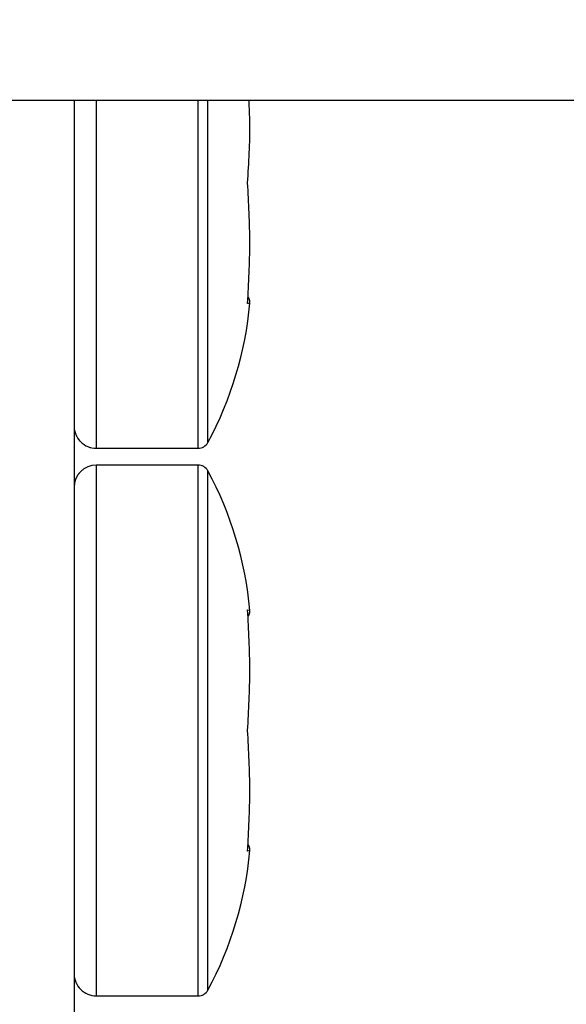
# Model space of a CAD drawing. Units: millimetres. Extents: x 0 to 42, y 0 to 29.8.
# Drawn here: x 22.6 to 22.6, y 11.5 to 11.6 of the extents above; entities that cross this region are included whole.
import ezdxf

# ---------------------------------------------------------------- set-up
doc = ezdxf.new("R2010")
doc.units = ezdxf.units.MM
doc.linetypes.add('PHANTOM', pattern=[1.27, 0.635, -0.127, 0.127, -0.127, 0.127, -0.127])

msp = doc.modelspace()

# ---------------------------------------------------------------- linework, layer by layer
at = {"color": 7, "linetype": 'Continuous', "lineweight": 25}
for p, q in [((22.72720357494967, 11.61503819799926), (22.57620357494966, 11.61503819799926)), ((22.59140593357329, 11.61503819799926), (22.5914059335733, 11.20047183008423)), ((22.59307260023996, 11.58882390239477), (22.60073926690663, 11.58882390239477)), ((22.60073926690663, 11.5875620009296), (22.59307260023996, 11.5875620009296)), ((22.59307260023996, 11.5475620009296), (22.60073926690663, 11.5475620009296))]:
    msp.add_line(p, q, dxfattribs=at)
at = {"color": 7, "linetype": 'PHANTOM', "lineweight": 18}
for p, q in [((22.72720357494962, 11.61503819799926), (22.57620357494962, 11.61503819799926)), ((22.59140593357329, 11.61503819799926), (22.59140593357328, 11.20047183008423)), ((22.59307260023996, 11.58882390239477), (22.60073926690663, 11.58882390239477)), ((22.60073926690663, 11.5875620009296), (22.59307260023996, 11.5875620009296)), ((22.59307260023996, 11.5475620009296), (22.60073926690663, 11.5475620009296))]:
    msp.add_line(p, q, dxfattribs=at)
at = {"color": 8, "linetype": 'Continuous', "lineweight": 25}
for p, q in [((22.59307260023996, 11.61503819799926), (22.59307260023996, 11.58882390239477)), ((22.60073926690663, 11.58882390239477), (22.60073926690663, 11.61503819799926)), ((22.60147208793347, 11.58926047662352), (22.60147208793347, 11.61503819799926)), ((22.59307260023996, 11.5875620009296), (22.59307260023996, 11.5475620009296)), ((22.60073926690663, 11.5475620009296), (22.60073926690663, 11.5875620009296)), ((22.60147208793347, 11.54799857515835), (22.60147208793347, 11.58712542670084)), ((22.60446861025451, 11.57664341321227), (22.60463274381595, 11.57662097013985))]:
    msp.add_line(p, q, dxfattribs=at)
at = {"color": 8, "linetype": 'PHANTOM', "lineweight": 18}
for p, q in [((22.59307260023996, 11.61503819799926), (22.59307260023996, 11.58882390239477)), ((22.60073926690663, 11.58882390239477), (22.60073926690663, 11.61503819799926)), ((22.60147208793347, 11.58926047662352), (22.60147208793347, 11.61503819799926)), ((22.59307260023996, 11.5875620009296), (22.59307260023996, 11.5475620009296)), ((22.60073926690663, 11.5475620009296), (22.60073926690663, 11.5875620009296)), ((22.60147208793347, 11.54799857515835), (22.60147208793347, 11.58712542670084)), ((22.60446861025451, 11.57664341321227), (22.60463274381595, 11.57662097013985))]:
    msp.add_line(p, q, dxfattribs=at)
at = {"color": 7, "linetype": 'Continuous', "lineweight": 25}
for centre, radius, start, end in [((22.57765154760838, 11.6021572357281), 0.02708771929824673, 331.5682930526533, 354.9498583625901), ((22.60396936622494, 11.59982390239477), 0.0006666667760021562, 354.9474616327489, 37.9891974297785), ((22.59307260023996, 11.59049056906143), 0.001666666666666927, 180, 270.0000000000008), ((22.60073926690663, 11.5896572357281), 0.0008333333333331363, 270.0000000000008, 331.5682930526879), ((22.59307260023996, 11.58589533426293), 0.001666666666666927, 90, 180), ((22.60073926690663, 11.58672866759627), 0.0008333333333331363, 28.43170694731291, 90), ((22.57765154760838, 11.57422866759626), 0.0270877192982464, 5.03744562770135, 28.43170694734749), ((22.60396936622494, 11.5765620009296), 0.0006666667760022173, 322.2586212407928, 5.051469828138147), ((22.60396936622494, 11.5585620009296), 0.0006666667760019997, 354.9474616329009, 37.98919742977859), ((22.57765154760838, 11.56089533426293), 0.02708771929824658, 331.5682930526567, 354.9498583625939), ((22.59307260023996, 11.54922866759626), 0.001666666666665151, 180, 270.0000000000008), ((22.60073926690663, 11.54839533426293), 0.0008333333333331363, 270.0000000000008, 331.5682930526879)]:
    msp.add_arc(centre, radius, start, end, dxfattribs=at)
at = {"color": 7, "linetype": 'PHANTOM', "lineweight": 18}
for centre, radius, start, end in [((22.57765154760838, 11.6021572357281), 0.02708771929824673, 331.5682930526533, 354.9498583625901), ((22.60396936622494, 11.59982390239477), 0.0006666667760021562, 354.9474616327489, 37.9891974297785), ((22.59307260023996, 11.59049056906143), 0.001666666666666927, 180, 270.0000000000008), ((22.60073926690663, 11.5896572357281), 0.0008333333333331363, 270.0000000000008, 331.5682930526879), ((22.59307260023996, 11.58589533426293), 0.001666666666666927, 90, 180), ((22.60073926690663, 11.58672866759627), 0.0008333333333331363, 28.43170694731291, 90), ((22.57765154760838, 11.57422866759626), 0.0270877192982464, 5.03744562770135, 28.43170694734749), ((22.60396936622494, 11.5765620009296), 0.0006666667760022173, 322.2586212407928, 5.051469828138147), ((22.60396936622494, 11.5585620009296), 0.0006666667760019997, 354.9474616329009, 37.98919742977859), ((22.57765154760838, 11.56089533426293), 0.02708771929824658, 331.5682930526567, 354.9498583625939), ((22.59307260023996, 11.54922866759626), 0.001666666666665151, 180, 270.0000000000008), ((22.60073926690663, 11.54839533426293), 0.0008333333333331363, 270.0000000000008, 331.5682930526879)]:
    msp.add_arc(centre, radius, start, end, dxfattribs=at)
at = {"color": 7, "linetype": 'Continuous', "lineweight": 25}
for points, knots in [([(22.35472049659173, 13.03394781933976), (22.35091450101948, 13.03394499003175), (22.34287794945991, 13.0339390158052), (22.33099652063006, 13.03372034323568), (22.31947607153441, 13.033150590375), (22.30918964329642, 13.03217417690647), (22.29953182912025, 13.03069554429204), (22.29061432773155, 13.02875447167022), (22.2825117197162, 13.02641097698644), (22.27585890661386, 13.02403275535855), (22.26952530807844, 13.02136982468036), (22.26311879300949, 13.01820770356119), (22.25627696259241, 13.01417979693561), (22.24911219664258, 13.00917285699623), (22.2413450389087, 13.00261457100778), (22.23293189537209, 12.99373033686866), (22.22504912796317, 12.98293720069338), (22.21799137018634, 12.97026980727439), (22.21185970678953, 12.95565843220642), (22.20685601431783, 12.93866203392102), (22.20350346595053, 12.92116501458945), (22.20165514282329, 12.90561325552799), (22.20074602823338, 12.89275851180537), (22.20018588310975, 12.87762411561526), (22.20030558326047, 12.85834825550888), (22.20164286376127, 12.83375667380121), (22.20417129556237, 12.80723000163592), (22.20822084515621, 12.77609272431108), (22.21407747636651, 12.74011632533027), (22.22195023834261, 12.69899307588531), (22.23125547982325, 12.65527216151749), (22.24177006571192, 12.60913343727579), (22.25443840245128, 12.5557582627396), (22.26895675341265, 12.49571422966159), (22.28473335709324, 12.42944152295728), (22.29785671901078, 12.37136717036285), (22.30822056265089, 12.32190517215768), (22.31606118433508, 12.2814814167776), (22.3229813477031, 12.24194886245474), (22.32875283958908, 12.20427367380164), (22.33324540273189, 12.16951668996316), (22.3365391968472, 12.1378491828543), (22.33877165511229, 12.1092147560571), (22.34009683584921, 12.08335105531466), (22.34057973773235, 12.06355874011959), (22.3406362920175, 12.04955342897106), (22.34056838191124, 12.04104790836305), (22.34044701338228, 12.03431143993155), (22.34028464467266, 12.02807257096304), (22.34003052095269, 12.02070260026374), (22.33957667797054, 12.01101118681288), (22.33880102996417, 11.99882008181947), (22.33757025736008, 11.98435713266428), (22.33568158399395, 11.96755399687691), (22.33288937398533, 11.94855349883628), (22.32897418696724, 11.92780115553811), (22.32307760764098, 11.9027191183232), (22.31490945119355, 11.87512466338824), (22.30436830297731, 11.84648526886002), (22.29319387987792, 11.82083522035601), (22.28178047375168, 11.79795382759126), (22.27046933947146, 11.77765645242621), (22.25957907603019, 11.75980773452174), (22.24875824131439, 11.74335455660624), (22.23737101035655, 11.72717304345367), (22.22199516444133, 11.70673486846111), (22.20144175676457, 11.68168298477121), (22.17449444454854, 11.65201925817707), (22.14043504247844, 11.61799573687064), (22.09953199075501, 11.58109410505851), (22.05273926696612, 11.54258658663778), (22.00485554574867, 11.50576040974547), (21.95669682339515, 11.47032914444123), (21.908865680867, 11.43588348101177), (21.86662795862349, 11.40539431196738), (21.82990827025305, 11.37827768863123), (21.79842179439598, 11.35429008770386), (21.76736314907124, 11.32952972828123), (21.73706583817203, 11.30384404008542), (21.70792252277719, 11.27708253232417), (21.68080680526595, 11.24950417211675), (21.65665794856815, 11.22164894584365), (21.63607330720866, 11.1941296598834), (21.61905982672254, 11.16715602509774), (21.60539164333039, 11.14072042788884), (21.5956622106627, 11.11690907250788), (21.58892249223492, 11.09575014244916), (21.58436573583848, 11.07719322174722), (21.58141765442643, 11.06061294616986), (21.57944442464989, 11.04485745025073), (21.57818336341594, 11.02885514348312), (21.57771342018419, 11.0108850330465), (21.57829655763937, 10.98932620079714), (21.58035004762481, 10.96592306556983), (21.58403222926483, 10.94152402601736), (21.58840431114039, 10.92020771651863), (21.59284260864468, 10.90240616473757), (21.5967826125345, 10.8885107800545), (21.59971665986463, 10.87902625028136), (21.60186365609469, 10.87241610720065), (21.60381206490868, 10.86659911492801), (21.60654928840868, 10.8587506310038), (21.61107561864438, 10.84644705556505), (21.61738829928198, 10.83059213678325), (21.62534972527338, 10.81234904569522), (21.63373494076143, 10.79464944723883), (21.64235461734707, 10.77773586233033), (21.65171991356221, 10.7605259783233), (21.66181487340206, 10.74315056538288), (21.6725118849624, 10.72589373047414), (21.68254110424506, 10.71062316556029), (21.69135608627271, 10.69783297773294), (21.69932076257011, 10.68670367968157), (21.70743837369979, 10.6757433643187), (21.7180797111668, 10.66190374048827), (21.73192580296982, 10.64477288326608), (21.74972648934209, 10.62411317972551), (21.77072321184247, 10.6014309165582), (21.79386643549981, 10.57836406114183), (21.81898180564279, 10.55532797104966), (21.84581450877324, 10.53272896288299), (21.87133624342776, 10.51319301080157), (21.89399012445071, 10.49726612197517), (21.91188488047297, 10.48548711998069), (21.92812041768622, 10.4754492169606), (21.94233952119423, 10.46714636263106), (21.95442606531493, 10.46044113223566), (21.96428084459659, 10.45521075580988), (21.97250153935961, 10.45100117447787), (21.98064874866778, 10.44695774073047), (21.99169408879323, 10.44167455185793), (22.00681197495179, 10.43485353747481), (22.02630133443192, 10.42678434966578), (22.04694019047208, 10.41913583899389), (22.06821883290404, 10.4121698723969), (22.08916732147408, 10.40618713368431), (22.10957087642202, 10.40125017802067), (22.1273712969882, 10.3976385000681), (22.14049144797783, 10.39537105506568), (22.14936849708568, 10.39401505376906), (22.15542132786182, 10.39316285276605), (22.16132629190952, 10.39238768644243), (22.16866226609708, 10.39150856152567), (22.17838233296911, 10.39049120474827), (22.19058293679182, 10.389452286931), (22.20503206482328, 10.38856804495905), (22.22069702263419, 10.38803211026556), (22.23670268526925, 10.38792815607844), (22.25249938485401, 10.38825391294189), (22.27497079087566, 10.38931405170633), (22.30368830113587, 10.39192165593382), (22.33591383382926, 10.39674858237005), (22.36402831042402, 10.40241117146325), (22.38753473847978, 10.40816258367937), (22.40868234931985, 10.41415426036757), (22.42875154227875, 10.42056350629522), (22.44922556372336, 10.4278560952971), (22.46825868700428, 10.43539689913124), (22.48582429145102, 10.44300005959895), (22.50160247602654, 10.45033684528302), (22.51768338206292, 10.45836281232686), (22.53361452784092, 10.46688976871866), (22.5482662066738, 10.47527502263022), (22.56057651212663, 10.4827386183093), (22.57070172600643, 10.4891580451889), (22.58001520063328, 10.49528704132318), (22.58983102187152, 10.50199845306069), (22.60066351140836, 10.50972568263376), (22.61270044108278, 10.51872257909117), (22.62382374889873, 10.52748466497825), (22.63389527904549, 10.53578720382524), (22.64258946733409, 10.54321747728057), (22.65172620175386, 10.55133275769174), (22.66122892905062, 10.5601270512511), (22.67039543346253, 10.56898662370475), (22.67837580750204, 10.5770250966573), (22.68458674678637, 10.58349417914586), (22.68909604406514, 10.5883109616417), (22.69282743943777, 10.59237045585696), (22.69652267594622, 10.59645797209636), (22.70085411557182, 10.60134640101209), (22.70580668115424, 10.60706937754516), (22.71263220672526, 10.615175943349), (22.72152364632526, 10.62617362538045), (22.73230512748723, 10.64035092974219), (22.74411797471165, 10.65678913850899), (22.75178027506269, 10.66880916808349), (22.75590593357328, 10.67528118497653)], [0, 0, 0, 0, 0.004005254722521859, 0.008457297302572551, 0.01249903871179541, 0.01611147926574672, 0.01929176403077442, 0.022706077874047, 0.02556425928368751, 0.02792518577804541, 0.02983551508071822, 0.03238398921887144, 0.03486249647309388, 0.03739376103490571, 0.04049664729262234, 0.0440378277483022, 0.04799193244657568, 0.0515157438841778, 0.05543986986261586, 0.05993393512187288, 0.0643418028787836, 0.06799564188057551, 0.07083682011975012, 0.07327331471682108, 0.07847528315419593, 0.08416289496098808, 0.0903802789717767, 0.0971196019182681, 0.1063146770500925, 0.1163506516825803, 0.1272224807480213, 0.138906633672236, 0.1512520422787904, 0.1680269991971385, 0.1853007593242912, 0.2028639913885965, 0.2134533592407942, 0.224026026664881, 0.2345003239407274, 0.2443487261695141, 0.2534049996662057, 0.2615299685492565, 0.2689032569855274, 0.2755425695904816, 0.2814701177651163, 0.2841256215464425, 0.2862979298058357, 0.2879962768974676, 0.2892912134317983, 0.291080647225238, 0.2936429587392473, 0.2967114091176639, 0.3004079242736282, 0.3047012725508875, 0.3095547552022108, 0.3149361986951122, 0.3205967483618139, 0.3288398070992349, 0.336305539437426, 0.3430671928863526, 0.3492828788540581, 0.3548623197571525, 0.3598314279054184, 0.3642930367314391, 0.3689398528011782, 0.373922769581189, 0.3824418089128745, 0.3918220626901444, 0.4020852471907846, 0.4161324749037003, 0.4302229619725867, 0.4442227134926833, 0.4580713920717098, 0.4716979473237476, 0.485096481003386, 0.4941938292345648, 0.5033609288479266, 0.5125667563760712, 0.5217827569798581, 0.5309868686464763, 0.5401435973562047, 0.548826118226961, 0.5568860860539995, 0.5644406330596218, 0.5715532911911289, 0.5782936946035511, 0.5831394313235477, 0.5878441255205521, 0.5924439513896163, 0.5957089302106869, 0.5997531636445962, 0.6045333447928692, 0.6093105408157152, 0.6161509276516429, 0.6224716965465774, 0.6282259436798592, 0.6328700245521887, 0.6365857655085638, 0.639342901616501, 0.6405127699202725, 0.641936100194373, 0.6440649472106317, 0.6469093280888966, 0.6520201183902682, 0.6571782891760055, 0.6621806562660795, 0.6670180559477865, 0.6716842879940254, 0.6771174866328682, 0.6822996884675158, 0.6870813435625738, 0.690933794813809, 0.6940160430663922, 0.6973843728541527, 0.7011812220543282, 0.7071005406987066, 0.7138341046294984, 0.721446609295523, 0.7299355607222558, 0.7378057674002424, 0.7462654105175844, 0.7552880227448914, 0.7608371141915505, 0.765979226266565, 0.7704637045791357, 0.7743010501954255, 0.7775529298462225, 0.7801518864283886, 0.7821044290954137, 0.7840030434098433, 0.7864968255134605, 0.7906336927112164, 0.7955324541890753, 0.8011285889804417, 0.8058707761584573, 0.8110214288081462, 0.816197717234401, 0.8204211729020031, 0.8236458007567135, 0.8254776830741536, 0.8266930120703523, 0.8279193941327592, 0.8296435606476465, 0.8318676388334953, 0.8347762882066575, 0.8382560505785007, 0.8420836121767449, 0.8458825755658465, 0.8496476950016018, 0.8533790650437664, 0.8620382424254036, 0.8704977675397397, 0.8771807866828882, 0.8831646678533732, 0.8884378094020468, 0.8935579674414105, 0.8989244237606189, 0.9047548124470852, 0.9089811025815501, 0.913384958417089, 0.917931816257233, 0.922621039961652, 0.9271236225247637, 0.9307852382891151, 0.9335919062780758, 0.9362641442614129, 0.9392859095067598, 0.942657350906416, 0.9464051954054984, 0.9507321610628771, 0.9534323482949112, 0.9563275191279534, 0.9594172313607631, 0.962700921556064, 0.966132825792506, 0.9690540622642996, 0.9712480945759637, 0.9728900473846346, 0.9740202161526271, 0.9753986992546129, 0.9770351067424164, 0.9789290685395621, 0.981080141633632, 0.9849785456837133, 0.9895038359552045, 0.9943484871988811, 1, 1, 1, 1]), ([(22.75590593357328, 10.71437650783298), (22.75569671914899, 10.71397308860679), (22.75093201761568, 10.70478551842815), (22.74060121405024, 10.68802765168681), (22.72672247537761, 10.66680958879934), (22.71430199121238, 10.64965109046345), (22.70413899181229, 10.63645218842667), (22.69497202163713, 10.62520410586478), (22.68711850353245, 10.61600539847575), (22.68133383982211, 10.60948141118921), (22.67734704940315, 10.60509259512982), (22.67427976745807, 10.60176266100217), (22.67029373347272, 10.59750284217561), (22.66454475017955, 10.59150167722776), (22.65687123662536, 10.58375187589614), (22.64798304194443, 10.5751380738507), (22.63574998745567, 10.56379042203592), (22.62129880718808, 10.55119105478465), (22.60516745397125, 10.53814940616689), (22.59095663401307, 10.52738286492274), (22.57843254112345, 10.51841436988477), (22.56728093834695, 10.51081881859252), (22.55689592277358, 10.50405302069076), (22.54584527048215, 10.49715361613308), (22.53284579315159, 10.48943259962702), (22.51794171806511, 10.48111613158093), (22.50221848141602, 10.47293061213723), (22.48513726930778, 10.46464528240522), (22.46703661092431, 10.456560445625), (22.44818175917582, 10.44889767311481), (22.4298883828013, 10.44213146541599), (22.41187777132934, 10.43609651216546), (22.39303501878136, 10.4304273845787), (22.37264109170305, 10.42500874608344), (22.34968930739745, 10.41980288488409), (22.32385714741177, 10.4150569154376), (22.29572922907526, 10.41123015961542), (22.26591646607995, 10.40869463051184), (22.23949438271063, 10.40784268244436), (22.21693803809363, 10.40810025956061), (22.19951130981647, 10.40887298140884), (22.18420231093716, 10.41002131792833), (22.1724264679784, 10.41120431703653), (22.16401106885519, 10.41220613782535), (22.15777030941083, 10.41302627109655), (22.15124120120305, 10.41395259851929), (22.14266012135463, 10.41528689721795), (22.13114167565873, 10.41730241902011), (22.11707532523605, 10.42012464262775), (22.10111807447028, 10.42381886389981), (22.08465253454415, 10.42821212818969), (22.06865361595593, 10.43303990480324), (22.05381995002556, 10.43799708090194), (22.03846836831616, 10.44358895820586), (22.02299164558782, 10.44973893166514), (22.00793459874721, 10.45624697106562), (21.99552285389426, 10.46198239797355), (21.98611011592737, 10.46655782079208), (21.97828643930525, 10.47049576649152), (21.97036793032136, 10.4746035109642), (21.96059148546604, 10.47986580654542), (21.94881802163337, 10.48648896477528), (21.93511034838873, 10.49459993709995), (21.91954771036797, 10.50434056462182), (21.90262408967833, 10.51560067445018), (21.87924551988508, 10.53217390543906), (21.85168041051445, 10.55361152154371), (21.8218710020662, 10.57949171099808), (21.79586547640495, 10.60435537731415), (21.77344282715433, 10.62772297123785), (21.75430632029611, 10.6492680035405), (21.73823752504908, 10.66864624148899), (21.72489267839326, 10.68575263552973), (21.71422431577536, 10.70018086934608), (21.70451955608396, 10.71390045378989), (21.69449913049466, 10.72872577607243), (21.68330120329698, 10.7462917955851), (21.67170965139616, 10.76576560208354), (21.66214512249815, 10.78311961340747), (21.65448486747326, 10.79796404137613), (21.648606318388, 10.8099408859217), (21.64286020287266, 10.82230105151493), (21.63727946674127, 10.8350374996833), (21.63210383962915, 10.84764232917689), (21.62751769435767, 10.859594008332), (21.62393316681568, 10.86957390115391), (21.62132812303979, 10.87724525293678), (21.61927733369681, 10.883532846582), (21.61687708555304, 10.89119425304857), (21.61371977565244, 10.90195956887578), (21.6099411703395, 10.91626164402721), (21.60608169349901, 10.93321141779245), (21.602550645649, 10.95237953154884), (21.59973701569092, 10.97333701286411), (21.59799657892016, 10.99589386141178), (21.59774681745794, 11.01728944422721), (21.59871307134196, 11.03586163670152), (21.60020012979434, 11.05012792505247), (21.60198435143399, 11.06210058637714), (21.60403437674588, 11.07290988284223), (21.60733289505578, 11.08713092132787), (21.61269514100179, 11.10509315444121), (21.62161242388292, 11.12793378690582), (21.6336625212003, 11.15231255621697), (21.64944139835135, 11.17820621609789), (21.66870047063475, 11.20466131149558), (21.69248004622165, 11.23271040929132), (21.72056058874754, 11.26158759087964), (21.75222811700878, 11.29061819995539), (21.78538293042714, 11.31845480424044), (21.81943349580674, 11.34525592084626), (21.85390871142185, 11.37119672580487), (21.88853612066964, 11.39652738010978), (21.92337097757057, 11.4216629643408), (21.95909688708642, 11.44742282374628), (21.99571537139636, 11.47414497287474), (22.03293377828819, 11.50202237650977), (22.06988005766368, 11.53082504447706), (22.10622547290331, 11.56072937161224), (22.14116817763099, 11.59150883876558), (22.17307752807113, 11.62200245304543), (22.20112275868773, 11.65129226780323), (22.22512805481917, 11.67876062556023), (22.24576858684052, 11.7047251830829), (22.26144955091888, 11.72644088512268), (22.27364627258015, 11.74473039948379), (22.28369801223051, 11.76081716775399), (22.29411614113756, 11.77881298567293), (22.30480355440094, 11.79903674691743), (22.31474870250518, 11.8200381596209), (22.32382836786345, 11.84163271941108), (22.33197077182893, 11.86363640333519), (22.33955722118462, 11.88754861364687), (22.34621809826339, 11.91294654798463), (22.35146437425074, 11.93827910580735), (22.35514428509844, 11.96181498860285), (22.35741695180122, 11.981617221049), (22.35878110696195, 11.99771784079983), (22.35956926312205, 12.01023775856816), (22.36002290749789, 12.0200009326673), (22.36027348007982, 12.02723303875573), (22.36043502792555, 12.0333290476518), (22.36055796336245, 12.03982581451954), (22.36063539253635, 12.04799473512858), (22.36060916818944, 12.0618954628735), (22.3601699173079, 12.08186018426784), (22.35887903958577, 12.10821054343234), (22.35666548883542, 12.13739633490166), (22.35338937235524, 12.16945331987756), (22.34896212916053, 12.20416518573886), (22.34333727076168, 12.24136109676719), (22.33662414096584, 12.2802096294671), (22.32900096621126, 12.31999674639225), (22.31955281957801, 12.3655838534934), (22.3081903641756, 12.41663937386423), (22.29499479169017, 12.47289083407795), (22.2816619261329, 12.52827603680088), (22.26862626693881, 12.58239850966915), (22.25709814746556, 12.63155907693407), (22.24731919363228, 12.67549850731536), (22.23943156698577, 12.71370470842959), (22.23274269651689, 12.74968234896304), (22.22736887574355, 12.78340450406815), (22.22341931674363, 12.81476376128995), (22.22096089898166, 12.84365094267068), (22.22018458939807, 12.86567980267694), (22.22033334603292, 12.88140016535425), (22.22075501182369, 12.89239264961764), (22.22168804458119, 12.90505734241358), (22.22335301922716, 12.91829230513823), (22.22587169651429, 12.93145020870905), (22.22887882752002, 12.94287689020781), (22.23296162126916, 12.95460765752821), (22.23822468944921, 12.96594257115903), (22.24441632298803, 12.97575765454208), (22.2507248537542, 12.98354983339098), (22.25665609834861, 12.98943692584653), (22.26308616103061, 12.99465024624544), (22.26985907683055, 12.99910582510026), (22.27626410818241, 13.00245233614551), (22.28211151359534, 13.00499106416998), (22.28777361403287, 13.00708293391292), (22.29483766412932, 13.00919276255829), (22.30277392610136, 13.010972672179), (22.31154635453456, 13.01235165775057), (22.32107463204024, 13.01325983268431), (22.33192744684411, 13.0137744695812), (22.34314284662712, 13.01395295195475), (22.35073362146201, 13.01395088257884), (22.35424736288464, 13.01394992467244)], [0, 0, 0, 0, 0.0003344454706151884, 0.007616744648500063, 0.01463478077741327, 0.01928401337428053, 0.02354922814471914, 0.02721540063976033, 0.03027974510893408, 0.03273999370596084, 0.03385542895167504, 0.03480215003371817, 0.03619631763017456, 0.03831709744184345, 0.04116580014062227, 0.04456030896001595, 0.04782467544386489, 0.05400186423497301, 0.05933244720479813, 0.06383346331229858, 0.06777327222123869, 0.07123526642967234, 0.07425966299549627, 0.07734981074750992, 0.08129757831196785, 0.08593392304662398, 0.09051788715799887, 0.09495939579657413, 0.1005444181240003, 0.1057442051878585, 0.1105422993117175, 0.1154256136125503, 0.1201792539289805, 0.1254296910888193, 0.1313125853316469, 0.1377974100019688, 0.1449591656404958, 0.1522541942483959, 0.1596778945484372, 0.1641127308117148, 0.1684848408828651, 0.1721617884232772, 0.1750491759268908, 0.1768857022641502, 0.1781623872293695, 0.1794987790937243, 0.1815382980380961, 0.1842784301860718, 0.1877170676084618, 0.1915988618961673, 0.1957375606803706, 0.1996275931615926, 0.2032676748840462, 0.2066579657404288, 0.2110420615295088, 0.2149148263084941, 0.2181535895294768, 0.2206451580065223, 0.2222796816376628, 0.2243273342222286, 0.2269427782373198, 0.2301327413884338, 0.2339054439294956, 0.238270436304072, 0.2432382595288076, 0.2484786657822904, 0.2589169172852112, 0.2685753536783326, 0.2774074044889824, 0.2855138618965692, 0.2927009804647975, 0.2990191044279145, 0.3045001686902017, 0.3091415741348086, 0.3126702372443963, 0.3173280124456098, 0.3228429152512593, 0.3286746720231747, 0.3348024133851387, 0.3381744150126659, 0.3416295323664685, 0.3451643047151831, 0.3487749602813812, 0.3524572952891392, 0.3557861257696887, 0.3587631166386429, 0.3607367274815127, 0.3621145866143302, 0.3639307477009499, 0.3670116187909052, 0.3708854388450801, 0.3754983402681197, 0.3806037528931447, 0.3861146354358925, 0.3919952666013867, 0.3982057790035639, 0.4026902172033713, 0.4063278300474046, 0.4091992963815031, 0.4119145073077109, 0.4146681274273454, 0.4202062114777208, 0.425949733591476, 0.4328015933930748, 0.4400808047245924, 0.4478653227061184, 0.4562304823380458, 0.4662137911495646, 0.4763181128467709, 0.4864627238763835, 0.4966042380780629, 0.5066932588562231, 0.5166793652888267, 0.5266371258560991, 0.5367566470359282, 0.547504033906447, 0.5583690055246001, 0.5693215929135205, 0.5803365205398482, 0.5913957997677006, 0.6020567632504995, 0.611445025894511, 0.6200743155474903, 0.6279559289102726, 0.6350981472446277, 0.639265465295437, 0.6437743468736317, 0.6487910741685667, 0.6543331099803401, 0.6604246754208049, 0.6657957166169579, 0.6715734266590565, 0.677786886074233, 0.6844722585091153, 0.6912469743501305, 0.6972985472792184, 0.7025507497220354, 0.7064483419844464, 0.7096633145774903, 0.7121720198759609, 0.7139565255612355, 0.7152284452502906, 0.7168648986016483, 0.7189614889357154, 0.7215262282930551, 0.7275915710727888, 0.7343953400998946, 0.7419562154403275, 0.7502913193954971, 0.7594108216970595, 0.7691317604755391, 0.7794980226760712, 0.7899894274647249, 0.8004999721413738, 0.8154634096380835, 0.8302522490239491, 0.8447390821181506, 0.8587974135103896, 0.8722627355312095, 0.8825105116938067, 0.8920856099830006, 0.9009709592912447, 0.909158805250843, 0.9166528266620366, 0.9234528601182092, 0.9295765529889992, 0.9320584339168074, 0.9344290696488733, 0.937258473834237, 0.9409470801172896, 0.9438298495491827, 0.9468544258273247, 0.9495963981545166, 0.9532309104733264, 0.9567755102423001, 0.9595221827266177, 0.9624080714591667, 0.964868231295597, 0.9679162399388958, 0.970967447596847, 0.9727156102823753, 0.9749108399646613, 0.9776072897046937, 0.980873274900957, 0.9839522784217186, 0.9875030825010092, 0.9915551447873395, 0.9960909079488833, 1, 1, 1, 1]), ([(22.60446861025451, 11.60882390239477), (22.60456364715063, 11.61033097358411), (22.604693860794, 11.61239586878166), (22.60459825132114, 11.61447620315363), (22.60457242276604, 11.61503819799926)], [0, 0, 0, 0, 0.729853597961204, 1, 1, 1, 1])]:
    msp.add_open_spline(points, degree=3, knots=knots, dxfattribs=at)
at = {"color": 7, "linetype": 'PHANTOM', "lineweight": 18}
for points, knots in [([(22.35472049659172, 13.03394781933976), (22.35091450101948, 13.03394499003175), (22.34287794945991, 13.0339390158052), (22.33099652063005, 13.03372034323568), (22.3194760715344, 13.033150590375), (22.30918964329642, 13.03217417690647), (22.29953182912025, 13.03069554429204), (22.29061432773155, 13.02875447167022), (22.2825117197162, 13.02641097698644), (22.27585890661385, 13.02403275535855), (22.26952530807844, 13.02136982468036), (22.26311879300949, 13.01820770356119), (22.25627696259241, 13.0141797969356), (22.24911219664257, 13.00917285699623), (22.2413450389087, 13.00261457100778), (22.23293189537209, 12.99373033686866), (22.22504912796317, 12.98293720069338), (22.21799137018634, 12.97026980727439), (22.21185970678952, 12.95565843220642), (22.20685601431782, 12.93866203392102), (22.20350346595053, 12.92116501458945), (22.20165514282329, 12.90561325552799), (22.20074602823337, 12.89275851180537), (22.20018588310974, 12.87762411561526), (22.20030558326047, 12.85834825550888), (22.20164286376127, 12.83375667380121), (22.20417129556237, 12.80723000163592), (22.2082208451562, 12.77609272431108), (22.2140774763665, 12.74011632533027), (22.22195023834261, 12.69899307588531), (22.23125547982325, 12.65527216151749), (22.24177006571191, 12.60913343727579), (22.25443840245128, 12.5557582627396), (22.26895675341265, 12.49571422966159), (22.28473335709324, 12.42944152295728), (22.29785671901078, 12.37136717036285), (22.30822056265088, 12.32190517215768), (22.31606118433507, 12.2814814167776), (22.3229813477031, 12.24194886245474), (22.32875283958908, 12.20427367380164), (22.33324540273189, 12.16951668996316), (22.3365391968472, 12.1378491828543), (22.33877165511229, 12.1092147560571), (22.34009683584921, 12.08335105531466), (22.34057973773234, 12.06355874011959), (22.3406362920175, 12.04955342897106), (22.34056838191123, 12.04104790836305), (22.34044701338228, 12.03431143993155), (22.34028464467266, 12.02807257096304), (22.34003052095269, 12.02070260026374), (22.33957667797054, 12.01101118681288), (22.33880102996417, 11.99882008181947), (22.33757025736008, 11.98435713266428), (22.33568158399395, 11.96755399687691), (22.33288937398533, 11.94855349883628), (22.32897418696724, 11.92780115553811), (22.32307760764098, 11.9027191183232), (22.31490945119355, 11.87512466338825), (22.30436830297731, 11.84648526886002), (22.29319387987791, 11.82083522035601), (22.28178047375167, 11.79795382759126), (22.27046933947146, 11.77765645242621), (22.25957907603019, 11.75980773452174), (22.24875824131438, 11.74335455660624), (22.23737101035655, 11.72717304345367), (22.22199516444132, 11.70673486846111), (22.20144175676457, 11.68168298477121), (22.17449444454853, 11.65201925817707), (22.14043504247844, 11.61799573687064), (22.09953199075501, 11.58109410505851), (22.05273926696612, 11.54258658663778), (22.00485554574867, 11.50576040974547), (21.95669682339515, 11.47032914444123), (21.908865680867, 11.43588348101177), (21.86662795862349, 11.40539431196738), (21.82990827025305, 11.37827768863123), (21.79842179439598, 11.35429008770386), (21.76736314907124, 11.32952972828124), (21.73706583817202, 11.30384404008542), (21.70792252277719, 11.27708253232417), (21.68080680526594, 11.24950417211675), (21.65665794856815, 11.22164894584365), (21.63607330720865, 11.1941296598834), (21.61905982672254, 11.16715602509774), (21.60539164333039, 11.14072042788884), (21.5956622106627, 11.11690907250788), (21.58892249223492, 11.09575014244916), (21.58436573583847, 11.07719322174722), (21.58141765442643, 11.06061294616986), (21.57944442464989, 11.04485745025073), (21.57818336341594, 11.02885514348312), (21.57771342018419, 11.0108850330465), (21.57829655763937, 10.98932620079714), (21.5803500476248, 10.96592306556982), (21.58403222926483, 10.94152402601736), (21.58840431114039, 10.92020771651863), (21.59284260864468, 10.90240616473757), (21.5967826125345, 10.8885107800545), (21.59971665986462, 10.87902625028136), (21.60186365609469, 10.87241610720065), (21.60381206490868, 10.86659911492801), (21.60654928840868, 10.8587506310038), (21.61107561864438, 10.84644705556505), (21.61738829928198, 10.83059213678325), (21.62534972527338, 10.81234904569522), (21.63373494076143, 10.79464944723882), (21.64235461734707, 10.77773586233033), (21.65171991356221, 10.7605259783233), (21.66181487340206, 10.74315056538288), (21.67251188496239, 10.72589373047414), (21.68254110424506, 10.71062316556029), (21.6913560862727, 10.69783297773294), (21.69932076257011, 10.68670367968157), (21.70743837369979, 10.6757433643187), (21.7180797111668, 10.66190374048827), (21.73192580296982, 10.64477288326608), (21.74972648934209, 10.62411317972551), (21.77072321184247, 10.6014309165582), (21.79386643549981, 10.57836406114183), (21.81898180564279, 10.55532797104966), (21.84581450877324, 10.53272896288299), (21.87133624342775, 10.51319301080157), (21.89399012445071, 10.49726612197517), (21.91188488047296, 10.48548711998069), (21.92812041768622, 10.4754492169606), (21.94233952119422, 10.46714636263106), (21.95442606531492, 10.46044113223566), (21.96428084459659, 10.45521075580988), (21.97250153935961, 10.45100117447787), (21.98064874866778, 10.44695774073047), (21.99169408879323, 10.44167455185793), (22.00681197495179, 10.43485353747481), (22.02630133443191, 10.42678434966578), (22.04694019047207, 10.41913583899389), (22.06821883290403, 10.4121698723969), (22.08916732147408, 10.40618713368431), (22.10957087642201, 10.40125017802067), (22.1273712969882, 10.3976385000681), (22.14049144797783, 10.39537105506568), (22.14936849708568, 10.39401505376906), (22.15542132786182, 10.39316285276605), (22.16132629190952, 10.39238768644243), (22.16866226609708, 10.39150856152567), (22.17838233296911, 10.39049120474827), (22.19058293679182, 10.389452286931), (22.20503206482328, 10.38856804495905), (22.22069702263419, 10.38803211026556), (22.23670268526925, 10.38792815607844), (22.25249938485401, 10.38825391294189), (22.27497079087566, 10.38931405170633), (22.30368830113587, 10.39192165593382), (22.33591383382926, 10.39674858237005), (22.36402831042402, 10.40241117146325), (22.38753473847978, 10.40816258367937), (22.40868234931985, 10.41415426036757), (22.42875154227875, 10.42056350629522), (22.44922556372336, 10.4278560952971), (22.46825868700428, 10.43539689913124), (22.48582429145102, 10.44300005959895), (22.50160247602654, 10.45033684528302), (22.51768338206291, 10.45836281232686), (22.53361452784092, 10.46688976871866), (22.5482662066738, 10.47527502263022), (22.56057651212663, 10.4827386183093), (22.57070172600643, 10.48915804518889), (22.58001520063328, 10.49528704132318), (22.58983102187152, 10.50199845306069), (22.60066351140836, 10.50972568263376), (22.61270044108278, 10.51872257909117), (22.62382374889873, 10.52748466497825), (22.63389527904549, 10.53578720382524), (22.64258946733409, 10.54321747728057), (22.65172620175386, 10.55133275769174), (22.66122892905061, 10.5601270512511), (22.67039543346252, 10.56898662370475), (22.67837580750204, 10.5770250966573), (22.68458674678637, 10.58349417914586), (22.68909604406514, 10.5883109616417), (22.69282743943776, 10.59237045585696), (22.69652267594622, 10.59645797209636), (22.70085411557181, 10.6013464010121), (22.70580668115424, 10.60706937754516), (22.71263220672526, 10.615175943349), (22.72152364632525, 10.62617362538045), (22.73230512748723, 10.64035092974219), (22.74411797471164, 10.65678913850899), (22.75178027506269, 10.66880916808348), (22.75590593357327, 10.67528118497652)], [0, 0, 0, 0, 0.004005254722521872, 0.008457297302572577, 0.01249903871179545, 0.01611147926574677, 0.01929176403077448, 0.02270607787404707, 0.02556425928368759, 0.0279251857780455, 0.02983551508071831, 0.03238398921887154, 0.03486249647309399, 0.03739376103490583, 0.04049664729262246, 0.04403782774830234, 0.04799193244657583, 0.05151574388417797, 0.05543986986261604, 0.05993393512187307, 0.06434180287878381, 0.06799564188057572, 0.07083682011975034, 0.0732733147168213, 0.07847528315419618, 0.08416289496098836, 0.09038027897177699, 0.0971196019182684, 0.1063146770500928, 0.1163506516825807, 0.1272224807480217, 0.1389066336722365, 0.1512520422787908, 0.168026999197139, 0.1853007593242918, 0.2028639913885971, 0.2134533592407949, 0.2240260266648817, 0.2345003239407282, 0.2443487261695149, 0.2534049996662066, 0.2615299685492573, 0.2689032569855282, 0.2755425695904825, 0.2814701177651172, 0.2841256215464434, 0.2862979298058366, 0.2879962768974685, 0.2892912134317992, 0.2910806472252389, 0.2936429587392483, 0.2967114091176648, 0.3004079242736291, 0.3047012725508884, 0.3095547552022118, 0.3149361986951132, 0.3205967483618149, 0.3288398070992359, 0.3363055394374271, 0.3430671928863537, 0.3492828788540592, 0.3548623197571537, 0.3598314279054196, 0.3642930367314403, 0.3689398528011794, 0.3739227695811902, 0.3824418089128757, 0.3918220626901456, 0.402085247190786, 0.4161324749037017, 0.4302229619725881, 0.4442227134926848, 0.4580713920717114, 0.4716979473237492, 0.4850964810033876, 0.4941938292345665, 0.5033609288479283, 0.512566756376073, 0.5217827569798598, 0.530986868646478, 0.5401435973562065, 0.5488261182269629, 0.5568860860540014, 0.5644406330596237, 0.5715532911911307, 0.578293694603553, 0.5831394313235496, 0.5878441255205541, 0.5924439513896181, 0.5957089302106889, 0.5997531636445982, 0.6045333447928714, 0.6093105408157173, 0.616150927651645, 0.6224716965465795, 0.6282259436798613, 0.6328700245521909, 0.6365857655085659, 0.6393429016165031, 0.6405127699202746, 0.6419361001943752, 0.6440649472106339, 0.6469093280888989, 0.6520201183902704, 0.6571782891760077, 0.6621806562660818, 0.6670180559477888, 0.6716842879940277, 0.6771174866328705, 0.6822996884675181, 0.6870813435625762, 0.6909337948138113, 0.6940160430663945, 0.697384372854155, 0.7011812220543306, 0.7071005406987091, 0.7138341046295008, 0.7214466092955255, 0.7299355607222583, 0.737805767400245, 0.746265410517587, 0.7552880227448939, 0.7608371141915532, 0.7659792262665676, 0.7704637045791383, 0.7743010501954282, 0.7775529298462254, 0.7801518864283914, 0.7821044290954164, 0.784003043409846, 0.7864968255134633, 0.7906336927112193, 0.795532454189078, 0.8011285889804446, 0.8058707761584601, 0.8110214288081491, 0.8161977172344039, 0.8204211729020061, 0.8236458007567163, 0.8254776830741566, 0.8266930120703552, 0.8279193941327622, 0.8296435606476495, 0.8318676388334983, 0.8347762882066605, 0.8382560505785037, 0.8420836121767479, 0.8458825755658494, 0.8496476950016048, 0.8533790650437695, 0.8620382424254067, 0.8704977675397428, 0.8771807866828915, 0.8831646678533764, 0.8884378094020499, 0.8935579674414137, 0.8989244237606221, 0.9047548124470883, 0.9089811025815533, 0.9133849584170922, 0.9179318162572362, 0.9226210399616552, 0.927123622524767, 0.9307852382891183, 0.9335919062780791, 0.9362641442614161, 0.9392859095067632, 0.9426573509064193, 0.9464051954055017, 0.9507321610628804, 0.9534323482949145, 0.9563275191279569, 0.9594172313607665, 0.9627009215560673, 0.9661328257925095, 0.969054062264303, 0.9712480945759672, 0.972890047384638, 0.9740202161526306, 0.9753986992546163, 0.9770351067424199, 0.9789290685395656, 0.9810801416336354, 0.9849785456837169, 0.989503835955208, 0.9943484871988847, 1, 1, 1, 1]), ([(22.75590593357327, 10.71437650783296), (22.75569671914898, 10.71397308860678), (22.75093201761567, 10.70478551842815), (22.74060121405024, 10.68802765168681), (22.72672247537761, 10.66680958879934), (22.71430199121238, 10.64965109046345), (22.70413899181229, 10.63645218842667), (22.69497202163713, 10.62520410586479), (22.68711850353245, 10.61600539847575), (22.68133383982211, 10.60948141118921), (22.67734704940314, 10.60509259512982), (22.67427976745807, 10.60176266100217), (22.67029373347271, 10.59750284217561), (22.66454475017955, 10.59150167722776), (22.65687123662536, 10.58375187589614), (22.64798304194443, 10.5751380738507), (22.63574998745567, 10.56379042203592), (22.62129880718808, 10.55119105478465), (22.60516745397124, 10.53814940616689), (22.59095663401306, 10.52738286492274), (22.57843254112345, 10.51841436988477), (22.56728093834695, 10.51081881859252), (22.55689592277358, 10.50405302069076), (22.54584527048214, 10.49715361613308), (22.53284579315159, 10.48943259962702), (22.51794171806511, 10.48111613158093), (22.50221848141601, 10.47293061213723), (22.48513726930778, 10.46464528240522), (22.46703661092431, 10.456560445625), (22.44818175917582, 10.44889767311481), (22.4298883828013, 10.44213146541599), (22.41187777132934, 10.43609651216546), (22.39303501878135, 10.4304273845787), (22.37264109170304, 10.42500874608344), (22.34968930739745, 10.41980288488409), (22.32385714741177, 10.4150569154376), (22.29572922907526, 10.41123015961542), (22.26591646607995, 10.40869463051184), (22.23949438271062, 10.40784268244436), (22.21693803809362, 10.40810025956061), (22.19951130981646, 10.40887298140884), (22.18420231093716, 10.41002131792833), (22.1724264679784, 10.41120431703653), (22.16401106885519, 10.41220613782535), (22.15777030941083, 10.41302627109654), (22.15124120120305, 10.41395259851929), (22.14266012135462, 10.41528689721795), (22.13114167565873, 10.41730241902011), (22.11707532523605, 10.42012464262775), (22.10111807447028, 10.42381886389981), (22.08465253454415, 10.42821212818969), (22.06865361595593, 10.43303990480324), (22.05381995002556, 10.43799708090194), (22.03846836831616, 10.44358895820586), (22.02299164558782, 10.44973893166514), (22.00793459874721, 10.45624697106561), (21.99552285389426, 10.46198239797355), (21.98611011592737, 10.46655782079208), (21.97828643930525, 10.47049576649152), (21.97036793032136, 10.4746035109642), (21.96059148546604, 10.47986580654542), (21.94881802163336, 10.48648896477528), (21.93511034838873, 10.49459993709995), (21.91954771036797, 10.50434056462182), (21.90262408967833, 10.51560067445018), (21.87924551988507, 10.53217390543906), (21.85168041051444, 10.55361152154371), (21.8218710020662, 10.57949171099808), (21.79586547640495, 10.60435537731415), (21.77344282715433, 10.62772297123785), (21.7543063202961, 10.6492680035405), (21.73823752504908, 10.66864624148899), (21.72489267839326, 10.68575263552973), (21.71422431577536, 10.70018086934608), (21.70451955608396, 10.71390045378989), (21.69449913049466, 10.72872577607243), (21.68330120329698, 10.74629179558511), (21.67170965139616, 10.76576560208354), (21.66214512249814, 10.78311961340747), (21.65448486747326, 10.79796404137613), (21.648606318388, 10.8099408859217), (21.64286020287265, 10.82230105151493), (21.63727946674126, 10.8350374996833), (21.63210383962915, 10.84764232917689), (21.62751769435766, 10.859594008332), (21.62393316681568, 10.86957390115391), (21.62132812303979, 10.87724525293678), (21.61927733369681, 10.883532846582), (21.61687708555304, 10.89119425304857), (21.61371977565244, 10.90195956887578), (21.60994117033949, 10.91626164402721), (21.60608169349901, 10.93321141779245), (21.602550645649, 10.95237953154884), (21.59973701569092, 10.97333701286411), (21.59799657892015, 10.99589386141178), (21.59774681745794, 11.01728944422721), (21.59871307134195, 11.03586163670152), (21.60020012979434, 11.05012792505247), (21.60198435143399, 11.06210058637714), (21.60403437674587, 11.07290988284223), (21.60733289505577, 11.08713092132786), (21.61269514100179, 11.10509315444121), (21.62161242388292, 11.12793378690582), (21.6336625212003, 11.15231255621697), (21.64944139835135, 11.17820621609789), (21.66870047063474, 11.20466131149559), (21.69248004622165, 11.23271040929131), (21.72056058874754, 11.26158759087964), (21.75222811700878, 11.29061819995539), (21.78538293042714, 11.31845480424044), (21.81943349580674, 11.34525592084625), (21.85390871142184, 11.37119672580487), (21.88853612066963, 11.39652738010978), (21.92337097757057, 11.4216629643408), (21.95909688708641, 11.44742282374628), (21.99571537139636, 11.47414497287474), (22.03293377828819, 11.50202237650977), (22.06988005766368, 11.53082504447706), (22.1062254729033, 11.56072937161224), (22.14116817763099, 11.59150883876558), (22.17307752807113, 11.62200245304543), (22.20112275868773, 11.65129226780323), (22.22512805481917, 11.67876062556023), (22.24576858684052, 11.7047251830829), (22.26144955091888, 11.72644088512268), (22.27364627258015, 11.74473039948379), (22.28369801223051, 11.76081716775399), (22.29411614113756, 11.77881298567293), (22.30480355440093, 11.79903674691743), (22.31474870250517, 11.8200381596209), (22.32382836786345, 11.84163271941108), (22.33197077182892, 11.86363640333519), (22.33955722118462, 11.88754861364687), (22.34621809826339, 11.91294654798463), (22.35146437425074, 11.93827910580735), (22.35514428509844, 11.96181498860285), (22.35741695180122, 11.981617221049), (22.35878110696195, 11.99771784079983), (22.35956926312205, 12.01023775856816), (22.36002290749789, 12.0200009326673), (22.36027348007982, 12.02723303875573), (22.36043502792555, 12.0333290476518), (22.36055796336245, 12.03982581451954), (22.36063539253635, 12.04799473512858), (22.36060916818943, 12.0618954628735), (22.3601699173079, 12.08186018426784), (22.35887903958577, 12.10821054343234), (22.35666548883542, 12.13739633490166), (22.35338937235524, 12.16945331987755), (22.34896212916053, 12.20416518573886), (22.34333727076168, 12.24136109676719), (22.33662414096584, 12.2802096294671), (22.32900096621126, 12.31999674639225), (22.31955281957801, 12.3655838534934), (22.3081903641756, 12.41663937386423), (22.29499479169017, 12.47289083407795), (22.2816619261329, 12.52827603680088), (22.26862626693881, 12.58239850966915), (22.25709814746556, 12.63155907693407), (22.24731919363228, 12.67549850731536), (22.23943156698577, 12.71370470842959), (22.23274269651689, 12.74968234896304), (22.22736887574355, 12.78340450406814), (22.22341931674363, 12.81476376128995), (22.22096089898166, 12.84365094267068), (22.22018458939807, 12.86567980267694), (22.22033334603291, 12.88140016535425), (22.22075501182369, 12.89239264961764), (22.22168804458119, 12.90505734241358), (22.22335301922716, 12.91829230513823), (22.22587169651429, 12.93145020870905), (22.22887882752002, 12.94287689020781), (22.23296162126916, 12.95460765752821), (22.23822468944921, 12.96594257115903), (22.24441632298803, 12.97575765454208), (22.25072485375419, 12.98354983339098), (22.25665609834861, 12.98943692584653), (22.26308616103061, 12.99465024624544), (22.26985907683055, 12.99910582510026), (22.27626410818241, 13.00245233614551), (22.28211151359534, 13.00499106416998), (22.28777361403286, 13.00708293391292), (22.29483766412931, 13.00919276255829), (22.30277392610136, 13.010972672179), (22.31154635453456, 13.01235165775057), (22.32107463204024, 13.0132598326843), (22.3319274468441, 13.0137744695812), (22.34314284662712, 13.01395295195475), (22.35073362146201, 13.01395088257885), (22.35424736288464, 13.01394992467244)], [0, 0, 0, 0, 0.0003344454706108974, 0.007616744648495803, 0.01463478077740905, 0.01928401337427632, 0.02354922814471495, 0.02721540063975615, 0.03027974510892992, 0.03273999370595669, 0.0338554289516709, 0.03480215003371403, 0.03619631763017042, 0.03831709744183932, 0.04116580014061815, 0.04456030896001185, 0.04782467544386081, 0.05400186423496896, 0.05933244720479409, 0.06383346331229456, 0.06777327222123469, 0.07123526642966836, 0.0742596629954923, 0.07734981074750596, 0.08129757831196391, 0.08593392304662006, 0.09051788715799498, 0.09495939579657026, 0.1005444181239965, 0.1057442051878547, 0.1105422993117137, 0.1154256136125465, 0.1201792539289767, 0.1254296910888155, 0.1313125853316431, 0.1377974100019651, 0.1449591656404921, 0.1522541942483923, 0.1596778945484336, 0.1641127308117112, 0.1684848408828615, 0.1721617884232736, 0.1750491759268873, 0.1768857022641467, 0.178162387229366, 0.1794987790937208, 0.1815382980380925, 0.1842784301860683, 0.1877170676084583, 0.1915988618961638, 0.1957375606803671, 0.1996275931615891, 0.2032676748840428, 0.2066579657404254, 0.2110420615295053, 0.2149148263084907, 0.2181535895294734, 0.220645158006519, 0.2222796816376594, 0.2243273342222253, 0.2269427782373165, 0.2301327413884304, 0.2339054439294922, 0.2382704363040687, 0.2432382595288043, 0.2484786657822871, 0.258916917285208, 0.2685753536783295, 0.2774074044889793, 0.2855138618965662, 0.2927009804647944, 0.2990191044279114, 0.3045001686901987, 0.3091415741348056, 0.3126702372443934, 0.3173280124456069, 0.3228429152512564, 0.3286746720231718, 0.3348024133851358, 0.338174415012663, 0.3416295323664657, 0.3451643047151802, 0.3487749602813783, 0.3524572952891364, 0.3557861257696858, 0.3587631166386401, 0.36073672748151, 0.3621145866143274, 0.3639307477009471, 0.3670116187909025, 0.3708854388450774, 0.375498340268117, 0.380603752893142, 0.3861146354358898, 0.3919952666013841, 0.3982057790035613, 0.4026902172033687, 0.406327830047402, 0.4091992963815005, 0.4119145073077083, 0.4146681274273429, 0.4202062114777183, 0.4259497335914735, 0.4328015933930723, 0.4400808047245899, 0.447865322706116, 0.4562304823380434, 0.4662137911495622, 0.4763181128467686, 0.4864627238763813, 0.4966042380780607, 0.506693258856221, 0.5166793652888247, 0.5266371258560971, 0.5367566470359262, 0.547504033906445, 0.5583690055245982, 0.5693215929135186, 0.5803365205398464, 0.5913957997676988, 0.6020567632504977, 0.6114450258945093, 0.6200743155474887, 0.6279559289102712, 0.6350981472446262, 0.6392654652954356, 0.6437743468736302, 0.6487910741685653, 0.6543331099803388, 0.6604246754208034, 0.6657957166169565, 0.6715734266590552, 0.6777868860742317, 0.684472258509114, 0.6912469743501293, 0.6972985472792171, 0.7025507497220341, 0.7064483419844452, 0.7096633145774891, 0.7121720198759597, 0.7139565255612343, 0.7152284452502894, 0.7168648986016471, 0.7189614889357143, 0.721526228293054, 0.7275915710727877, 0.7343953400998935, 0.7419562154403264, 0.7502913193954961, 0.7594108216970586, 0.7691317604755382, 0.7794980226760702, 0.789989427464724, 0.8004999721413729, 0.8154634096380827, 0.8302522490239485, 0.84473908211815, 0.858797413510389, 0.8722627355312089, 0.8825105116938061, 0.8920856099830001, 0.9009709592912443, 0.9091588052508426, 0.9166528266620363, 0.9234528601182088, 0.929576552988999, 0.9320584339168071, 0.934429069648873, 0.9372584738342367, 0.9409470801172893, 0.9438298495491825, 0.9468544258273245, 0.9495963981545164, 0.9532309104733262, 0.9567755102422999, 0.9595221827266175, 0.9624080714591666, 0.9648682312955967, 0.9679162399388956, 0.9709674475968468, 0.9727156102823752, 0.9749108399646612, 0.9776072897046936, 0.9808732749009569, 0.9839522784217186, 0.987503082501009, 0.9915551447873394, 0.9960909079488833, 1, 1, 1, 1]), ([(22.60446861025451, 11.60882390239477), (22.60456364715063, 11.61033097358411), (22.604693860794, 11.61239586878166), (22.60459825132114, 11.61447620315363), (22.60457242276604, 11.61503819799926)], [0, 0, 0, 0, 0.7298535979612459, 1, 1, 1, 1])]:
    msp.add_open_spline(points, degree=3, knots=knots, dxfattribs=at)
at = {"color": 7, "linetype": 'Continuous', "lineweight": 25}
for points in [[(22.60446861025451, 11.59974249011209), (22.60455101916145, 11.60126169299437), (22.60471583697534, 11.60430009875893), (22.60455101916145, 11.60731596784949), (22.60446861025451, 11.60882390239477)], [(22.60446861025451, 11.5675620009296), (22.60455101916145, 11.56906993547488), (22.60471583697534, 11.57208580456544), (22.60455101916145, 11.57512421032999), (22.60446861025451, 11.57664341321227)], [(22.60446861025451, 11.55848058864692), (22.60455101916145, 11.5599997915292), (22.60471583697534, 11.56303819729376), (22.60455101916145, 11.56605406638432), (22.60446861025451, 11.5675620009296)]]:
    msp.add_open_spline(points, degree=3, dxfattribs=at)
at = {"color": 7, "linetype": 'PHANTOM', "lineweight": 18}
for points in [[(22.60446861025451, 11.59974249011209), (22.60455101916145, 11.60126169299437), (22.60471583697534, 11.60430009875893), (22.60455101916145, 11.60731596784949), (22.60446861025451, 11.60882390239477)], [(22.60446861025451, 11.5675620009296), (22.60455101916145, 11.56906993547488), (22.60471583697534, 11.57208580456544), (22.60455101916145, 11.57512421032999), (22.60446861025451, 11.57664341321227)], [(22.60446861025451, 11.55848058864692), (22.60455101916145, 11.5599997915292), (22.60471583697534, 11.56303819729376), (22.60455101916145, 11.56605406638432), (22.60446861025451, 11.5675620009296)]]:
    msp.add_open_spline(points, degree=3, dxfattribs=at)
at = {"color": 8, "linetype": 'Continuous', "lineweight": 25}
for points in [[(22.60463281168876, 11.59976494246521), (22.60463301772774, 11.59976497063829), (22.60468814453867, 11.59977250849347), (22.60457817188267, 11.5997574712015), (22.60446861025451, 11.59974249011209)], [(22.60463281168876, 11.55850304100004), (22.60463301772774, 11.55850306917312), (22.60468814453867, 11.55851060702828), (22.60457817188267, 11.55849556973632), (22.60446861025451, 11.55848058864692)]]:
    msp.add_open_spline(points, degree=3, knots=[0, 0, 0, 0, 0.003737545792259792, 1, 1, 1, 1], dxfattribs=at)
at = {"color": 8, "linetype": 'PHANTOM', "lineweight": 18}
for points in [[(22.60463281168876, 11.59976494246521), (22.60463301772774, 11.59976497063829), (22.60468814453867, 11.59977250849347), (22.60457817188267, 11.5997574712015), (22.60446861025451, 11.59974249011209)], [(22.60463281168876, 11.55850304100004), (22.60463301772774, 11.55850306917312), (22.60468814453867, 11.55851060702828), (22.60457817188267, 11.55849556973632), (22.60446861025451, 11.55848058864692)]]:
    msp.add_open_spline(points, degree=3, knots=[0, 0, 0, 0, 0.003737545792259792, 1, 1, 1, 1], dxfattribs=at)

doc.saveas('drawing.dxf')
